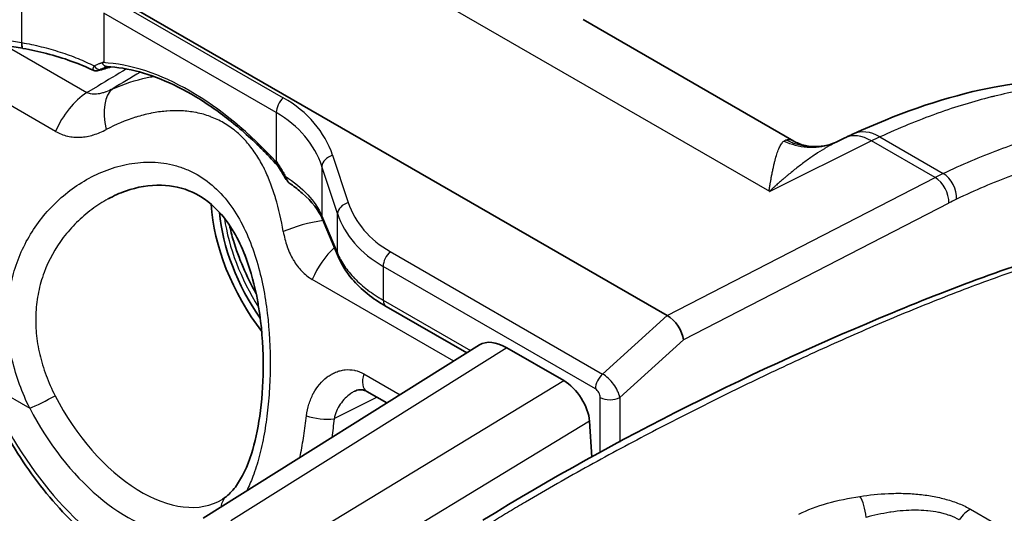
# Model space of a CAD drawing. Units: millimetres. Extents: x 43 to 4354, y 24 to 2272.
# Drawn here: x 1018 to 1042, y 454 to 466 of the extents above; entities that cross this region are included whole.
import ezdxf

# ---------------------------------------------------------------- set-up
doc = ezdxf.new("R2010")
doc.units = ezdxf.units.MM
doc.header["$LTSCALE"] = 3
doc.layers.add('Visible (ISO)', color=7, linetype='Continuous', lineweight=35)
doc.layers.add('Visible Narrow (ISO)', color=7, linetype='Continuous', lineweight=25)

msp = doc.modelspace()

# ---------------------------------------------------------------- linework, layer by layer
at = {"layer": 'Visible (ISO)'}
for p, q in [((1018.966, 467.652), (1033.717, 459.136)), ((1017.737, 465.768), (1011.98, 466.692)), ((1031.631, 466.479), (1036.857, 463.461)), ((1017.745, 465.767), (1017.737, 465.768)), ((1021.896, 464.196), (1021.896, 464.196)), ((1038.12, 463.545), (1037.94, 463.456)), ((1037.94, 463.456), (1037.94, 463.456)), ((1019.859, 462.03), (1019.859, 462.03)), ((1025.561, 460.605), (1025.175, 461.526)), ((1025.562, 460.604), (1025.56, 460.608)), ((1028.747, 458.208), (1026.747, 459.363)), ((1022.216, 454.105), (1029.067, 458.409)), ((1029.738, 458.337), (1031.151, 457.522)), ((1026.27, 457.254), (1026.77, 456.966)), ((1031.851, 455.618), (1031.792, 456.513))]:
    msp.add_line(p, q, dxfattribs=at)
for centre, major_axis, ratio, start_param, end_param in [((1025.124, 460.542), (-1.92, 3.325), 0.57735, 0.11043, 0.110446), ((1025.124, 460.542), (-1.92, 3.325), 0.57735, 0.694976, 0.69499), ((1025.124, 460.542), (-1.92, 3.325), 0.57735, 0.852026, 1.789517), ((1025.124, 460.542), (1.778, -3.08), 0.57735, 4.027357, 4.861872), ((1027.04, 461.648), (2.329, -4.034), 0.57735, 4.427123, 4.427128), ((1025.47, 460.741), (1.916, -3.318), 0.57735, 4.316021, 4.698818), ((1025.603, 460.818), (-1.914, 3.315), 0.57735, 1.283666, 1.330549), ((1025.876, 460.731), (-0.314, -0.127), 0.800898, 6.283015, 6.283049), ((1027.038, 461.647), (2.327, -4.031), 0.57735, 4.768342, 4.768346), ((1026.916, 459.656), (-0.169, -0.293), 0.577381, 6.282857, 6.283169), ((1034.823, 459.706), (-1.154, -0.52), 0.270905, 0.192648, 0.195477), ((1033.755, 458.739), (-0.291, 0.42), 0.520796, 3.887586, 5.45785), ((1025.124, 460.542), (1.778, -3.079), 0.57735, 4.964242, 4.964251), ((1025.124, 460.542), (-1.92, 3.326), 0.57735, 1.873378, 1.873384), ((1029.804, 457.272), (-0.744, 1.132), 0.535853, 5.465579, 6.272071), ((1025.124, 460.54), (1.777, -3.078), 0.57735, 5.545121, 5.545126), ((1031.193, 456.856), (-0.465, 0.708), 0.535526, 3.89941, 5.465919)]:
    msp.add_ellipse(centre, major_axis=major_axis, ratio=ratio, start_param=start_param, end_param=end_param, dxfattribs=at)
for points, knots in [([(1017.745, 465.767), (1017.739, 465.768), (1017.73, 465.78), (1017.721, 465.828), (1017.721, 465.881), (1017.722, 465.911)], [0.2788321, 0.2788321, 0.2788321, 0.2788321, 0.5, 0.75, 1, 1, 1, 1]), ([(1019.49, 465.224), (1019.146, 465.388), (1018.751, 465.53), (1018.143, 465.688), (1017.945, 465.731), (1017.745, 465.767)], [0.0002005, 0.0002005, 0.0002005, 0.0002005, 0.202196, 0.202196, 0.2950876, 0.2950876, 0.2950876, 0.2950876]), ([(1019.729, 465.413), (1019.727, 465.412), (1019.726, 465.411), (1019.724, 465.409), (1019.724, 465.408), (1019.722, 465.405), (1019.721, 465.402), (1019.722, 465.396), (1019.723, 465.392), (1019.727, 465.38), (1019.732, 465.372), (1019.745, 465.354), (1019.755, 465.344), (1019.782, 465.325), (1019.797, 465.318), (1019.818, 465.314), (1019.822, 465.314), (1019.827, 465.314)], [0.00000161, 0.00000161, 0.00000161, 0.00000161, 0.00110169, 0.00110169, 0.00211909, 0.00211909, 0.0038996, 0.0038996, 0.00589321, 0.00589321, 0.00844466, 0.00844466, 0.01179405, 0.01179405, 0.01550659, 0.01550659, 0.01662246, 0.01662246, 0.01662246, 0.01662246]), ([(1019.616, 465.214), (1019.597, 465.208), (1019.577, 465.206), (1019.538, 465.208), (1019.519, 465.212), (1019.498, 465.221), (1019.494, 465.222), (1019.491, 465.224)], [0, 0, 0, 0, 0.00907691, 0.00907691, 0.01784175, 0.01784175, 0.01969482, 0.01969482, 0.01969482, 0.01969482]), ([(1019.827, 465.314), (1020.086, 465.301), (1020.356, 465.257), (1020.914, 465.105), (1021.2, 464.997), (1021.78, 464.72), (1022.073, 464.55), (1022.657, 464.155), (1022.947, 463.929), (1023.516, 463.428), (1023.794, 463.152), (1024.061, 462.856)], [1.1412503, 1.1412503, 1.1412503, 1.1412503, 1.3131561, 1.3131561, 1.4850618, 1.4850618, 1.6569676, 1.6569676, 1.8288734, 1.8288734, 2.0006768, 2.0006768, 2.0006768, 2.0006768]), ([(1038.332, 463.646), (1039.385, 464.128), (1040.448, 464.507), (1043.265, 465.129), (1044.995, 465.079), (1048.056, 464.417), (1049.435, 463.844), (1050.993, 463.027), (1051.256, 462.881), (1051.517, 462.731)], [0, 0, 0, 0, 0.651012, 0.651012, 1.758433, 1.758433, 2.838392, 2.838392, 3.061941, 3.061941, 3.061941, 3.061941]), ([(1036.857, 463.461), (1036.92, 463.425), (1037.023, 463.38), (1037.239, 463.333), (1037.346, 463.324), (1037.453, 463.33)], [0, 0, 0, 0, 0.111125, 0.111125, 0.1972452, 0.1972452, 0.1972452, 0.1972452]), ([(1038.332, 463.646), (1038.317, 463.64), (1038.303, 463.633), (1038.275, 463.62), (1038.261, 463.613), (1038.233, 463.6), (1038.219, 463.593), (1038.191, 463.58), (1038.176, 463.573), (1038.148, 463.559), (1038.134, 463.552), (1038.12, 463.545)], [3.04644835, 3.04644835, 3.04644835, 3.04644835, 3.05326026, 3.05326026, 3.06007217, 3.06007217, 3.06688409, 3.06688409, 3.073696, 3.073696, 3.08050791, 3.08050791, 3.08050791, 3.08050791]), ([(1024.061, 462.857), (1024.059, 462.86), (1024.059, 462.864), (1024.059, 462.874), (1024.06, 462.878), (1024.061, 462.887), (1024.061, 462.89), (1024.061, 462.897), (1024.06, 462.9), (1024.058, 462.906), (1024.057, 462.908), (1024.055, 462.912), (1024.054, 462.914), (1024.053, 462.916)], [0.01869144, 0.01869144, 0.01869144, 0.01869144, 0.02611583, 0.02611583, 0.03242163, 0.03242163, 0.03733632, 0.03733632, 0.0417152, 0.0417152, 0.04423634, 0.04423634, 0.04695388, 0.04695388, 0.04695388, 0.04695388]), ([(1024.341, 462.433), (1024.308, 462.464), (1024.279, 462.501), (1024.246, 462.552), (1024.239, 462.565), (1024.232, 462.577)], [0, 0, 0, 0, 0.02069553, 0.02069553, 0.02727216, 0.02727216, 0.02727216, 0.02727216]), ([(1022.792, 454.649), (1022.878, 454.718), (1022.962, 454.807), (1023.181, 455.115), (1023.309, 455.386), (1023.499, 455.983), (1023.569, 456.304), (1023.671, 457.011), (1023.7, 457.408), (1023.707, 458.258), (1023.679, 458.72), (1023.6, 459.286), (1023.581, 459.406), (1023.493, 459.881), (1023.401, 460.229), (1023.128, 460.965), (1022.922, 461.346), (1022.461, 461.884), (1022.215, 462.074), (1021.709, 462.307), (1021.446, 462.364), (1020.886, 462.379), (1020.583, 462.327), (1020.145, 462.173), (1019.999, 462.107), (1019.859, 462.03)], [0, 0, 0, 0, 0.113356, 0.113356, 0.305593, 0.305593, 0.473015, 0.473015, 0.655152, 0.655152, 0.859117, 0.859117, 0.914108, 0.914108, 1.080223, 1.080223, 1.294236, 1.294236, 1.471946, 1.471946, 1.634006, 1.634006, 1.811328, 1.811328, 1.902633, 1.902633, 1.902633, 1.902633]), ([(1025.174, 461.529), (1025.082, 461.738), (1024.913, 461.962), (1024.586, 462.249), (1024.491, 462.324), (1024.387, 462.396)], [0.000134, 0.000134, 0.000134, 0.000134, 0.2150411, 0.2150411, 0.2917226, 0.2917226, 0.2917226, 0.2917226]), ([(1025.173, 461.531), (1025.173, 461.531), (1025.161, 461.559), (1025.154, 461.589), (1025.154, 461.62)], [0.7497988, 0.7497988, 0.7497988, 0.7497988, 0.75, 1, 1, 1, 1]), ([(1029.15, 454.057), (1032.54, 456.148), (1035.933, 457.805), (1040.89, 459.868), (1042.495, 460.473), (1044.891, 461.089), (1045.706, 461.239), (1047.323, 461.276), (1048.147, 461.128), (1048.831, 460.733)], [0, 0, 0, 0, 2.14959, 2.14959, 3.182333, 3.182333, 3.718026, 3.718026, 4.282913, 4.282913, 4.282913, 4.282913]), ([(1026.747, 459.363), (1026.413, 459.556), (1026.125, 459.787), (1025.76, 460.217), (1025.642, 460.407), (1025.562, 460.604)], [0, 0, 0, 0, 0.207389, 0.207389, 0.349115, 0.349115, 0.349115, 0.349115]), ([(1016.725, 457.481), (1016.96, 456.875), (1017.263, 456.277), (1017.971, 455.159), (1018.376, 454.639), (1019.253, 453.723), (1019.726, 453.328), (1020.26, 452.988), (1020.308, 452.958), (1020.357, 452.929)], [0.524763, 0.524763, 0.524763, 0.524763, 0.856117, 0.856117, 1.186845, 1.186845, 1.519063, 1.519063, 1.552168, 1.552168, 1.552168, 1.552168]), ([(1026.27, 457.254), (1026.233, 457.275), (1026.201, 457.286), (1026.123, 457.3), (1026.078, 457.297), (1026.011, 457.276), (1025.994, 457.268), (1025.976, 457.26)], [0, 0, 0, 0, 0.0367725, 0.0367725, 0.0892774, 0.0892774, 0.1071439, 0.1071439, 0.1071439, 0.1071439]), ([(1022.686, 454.575), (1022.693, 454.579), (1022.7, 454.584), (1022.715, 454.593), (1022.722, 454.598), (1022.736, 454.607), (1022.743, 454.612), (1022.757, 454.622), (1022.764, 454.627), (1022.778, 454.638), (1022.785, 454.643), (1022.792, 454.649)], [2.3685374, 2.3685374, 2.3685374, 2.3685374, 2.38371684, 2.38371684, 2.39889629, 2.39889629, 2.41407574, 2.41407574, 2.42925518, 2.42925518, 2.44443463, 2.44443463, 2.44443463, 2.44443463])]:
    msp.add_open_spline(points, degree=3, knots=knots, dxfattribs=at)
for points in [[(1019.729, 465.413), (1019.738, 465.419), (1019.747, 465.424), (1019.756, 465.43)], [(1019.616, 465.214), (1019.616, 465.214), (1019.616, 465.214), (1019.616, 465.214)], [(1019.928, 465.307), (1019.826, 465.276), (1019.723, 465.245), (1019.619, 465.215)], [(1037.77, 463.387), (1037.832, 463.407), (1037.89, 463.431), (1037.94, 463.456)], [(1037.453, 463.33), (1037.555, 463.335), (1037.663, 463.354), (1037.77, 463.387)], [(1024.053, 462.916), (1024.044, 462.933), (1024.035, 462.949), (1024.026, 462.965)], [(1024.232, 462.577), (1024.179, 462.673), (1024.121, 462.766), (1024.061, 462.857)], [(1024.387, 462.396), (1024.371, 462.407), (1024.356, 462.42), (1024.341, 462.433)], [(1025.175, 461.526), (1025.174, 461.528), (1025.173, 461.53), (1025.173, 461.531)], [(1022.868, 461.379), (1022.895, 461.253), (1022.927, 461.124), (1022.965, 460.994)], [(1025.56, 460.608), (1025.55, 460.634), (1025.544, 460.663), (1025.544, 460.692)], [(1025.561, 460.605), (1025.561, 460.605), (1025.561, 460.606), (1025.561, 460.606)]]:
    msp.add_open_spline(points, degree=3, dxfattribs=at)
at = {"layer": 'Visible Narrow (ISO)'}
for p, q in [((993.301, 487.017), (1036.248, 462.221)), ((1017.715, 467.153), (1017.715, 465.912)), ((1019.932, 467.007), (1024.202, 464.541)), ((1011.958, 466.836), (1017.715, 465.912)), ((1024.026, 464.173), (1019.756, 466.638)), ((1019.756, 466.638), (1019.756, 465.43)), ((1018.558, 463.705), (1013.926, 466.38)), ((1017.315, 465.836), (1019.335, 464.669)), ((1019.335, 464.669), (1019.606, 464.832)), ((1024.026, 464.173), (1024.026, 462.965)), ((1038.782, 463.47), (1036.262, 462.217)), ((1040.355, 462.562), (1038.782, 463.47)), ((1038.987, 463.568), (1040.557, 462.662)), ((1025.424, 463.114), (1025.812, 461.939)), ((1025.157, 462.839), (1025.157, 461.613)), ((1025.546, 461.665), (1025.157, 462.839)), ((1033.718, 459.135), (1040.355, 462.562)), ((1040.696, 461.929), (1034.117, 458.533)), ((1025.157, 461.613), (1025.544, 460.692)), ((1025.546, 460.687), (1025.546, 461.665)), ((1025.843, 461.089), (1025.843, 461.089)), ((1025.544, 460.692), (1025.546, 460.687)), ((1026.17, 460.724), (1026.17, 460.724)), ((1026.853, 460.723), (1032.115, 457.685)), ((1026.677, 460.354), (1026.677, 459.518)), ((1031.939, 457.316), (1026.677, 460.354)), ((1028.428, 458.007), (1024.921, 460.032)), ((1026.677, 459.518), (1028.842, 458.267)), ((1032.115, 457.685), (1033.717, 459.136)), ((1029.738, 458.337), (1022.903, 454.044)), ((1034.117, 458.533), (1032.54, 457.105)), ((1026.201, 457.688), (1027.096, 457.171)), ((1016.839, 457.458), (1017.918, 456.835)), ((1024.196, 453.298), (1031.151, 457.522)), ((1032.059, 455.731), (1032.059, 457.104)), ((1032.54, 457.105), (1032.54, 455.99)), ((1031.792, 456.513), (1024.81, 452.273)), ((1041.234, 454.33), (1052.774, 447.668))]:
    msp.add_line(p, q, dxfattribs=at)
for centre, major_axis, ratio, start_param, end_param in [((1017.791, 466.103), (-0.054, -0.334), 0.164873, 5.344794, 6.283152), ((1016.762, 464.579), (-4.231, 0.4), 0.339724, 4.515795, 4.517614), ((1021.891, 458.675), (-3.693, 6.396), 0.57735, 5.070968, 5.924606), ((1019.573, 465.379), (0.112, -0.127), 0.973255, 4.962516, 5.92135), ((1019.624, 465.407), (0.071, -0.154), 0.780254, 4.839095, 6.173481), ((970, 430.395), (117.603, 72.58), 0.026157, 1.112642, 1.119274), ((3881.464, -1064.189), (-4098.309, -290.578), 0.565286, 5.444213, 5.444446), ((1019.369, 463.583), (-0.677, -1.173), 0.57735, 3.961897, 4.935264), ((1020.596, 463.566), (-0.559, 1.234), 0.503585, 0.107318, 1.198393), ((1024.265, 464.311), (0.169, 0.293), 0.57735, 1.05172, 2.356194), ((1020.969, 461.656), (4.459, 1.444), 0.699179, 0.004158, 0.562663), ((1021.032, 461.426), (-4.104, -1.474), 0.704407, 3.120629, 3.679134), ((1038.896, 462.414), (-0.564, 1.232), 0.624551, 5.554777, 6.283186), ((1018.642, 463.5), (0.838, -0.118), 0.656719, 0.399441, 0.399459), ((1037.263, 465.003), (0.507, -1.616), 0.96731, 5.559584, 6.283185), ((1037.363, 465.021), (0.09, -1.691), 0.963715, 5.782392, 6.283185), ((1038.724, 462.332), (-0.603, 1.213), 0.606468, 5.534816, 6.283185), ((1038.414, 456.36), (4.28, 7.305), 0.581567, 0.693969, 0.728031), ((1025.487, 462.883), (-0.322, -0.106), 0.70478, 4.675593, 6.0213), ((1024.38, 462.66), (-0.148, -0.082), 0.07988, 5.722137, 6.283186), ((1039.993, 455.449), (4.182, 7.362), 0.572595, 0.686215, 0.720277), ((1040.334, 462.135), (0.233, -0.451), 0.616525, 0.813753, 2.384017), ((1040.523, 462.229), (0.218, -0.459), 0.634582, 0.833795, 2.403763), ((1024.457, 462.557), (-0.116, -0.124), 0.256505, 6.283185, 6.421198), ((1040.355, 455.243), (-3.928, -6.922), 0.57229, 3.827555, 3.861616), ((1025.876, 461.709), (-0.322, -0.106), 0.70478, 4.675593, 6.0213), ((1029.607, 463.18), (3.798, 1.23), 0.699179, 3.14575, 3.704256), ((1024.286, 460.058), (3.608, -6.249), 0.57735, 4.146029, 4.146037), ((1025.253, 460.617), (-1.803, 3.122), 0.57735, 0.961235, 1.645181), ((1024.983, 461.033), (-1.323, -0.292), 0.306779, 4.489226, 5.275691), ((1021.032, 462.109), (-4.193, 1.272), 0.46118, 3.507467, 3.510746), ((1025.487, 461.657), (-0.312, -0.131), 0.813855, 5.961576, 6.283185), ((1029.67, 462.95), (-4.15, -1.204), 0.693111, 0.028432, 0.586937), ((1025.445, 460.727), (-1.893, 3.279), 0.57735, 1.171975, 1.558849), ((1025.731, 459.91), (0.677, 1.173), 0.57735, 1.061794, 1.793672), ((1025.876, 460.731), (-0.314, -0.127), 0.800898, 5.971427, 6.283152), ((1026.916, 460.493), (0.169, 0.293), 0.57735, 1.05172, 2.356194), ((1026.916, 459.656), (-0.169, -0.293), 0.577381, 5.497777, 6.282856), ((1025.254, 460.617), (-1.803, 3.123), 0.57735, 1.761308, 1.761314), ((1026.524, 457.694), (-0.254, -0.44), 0.57735, 5.047422, 6.283185), ((1032.178, 457.455), (0.169, 0.293), 0.57735, 1.05172, 2.356194), ((1032.178, 457.311), (0.315, -0.4), 0.470973, 0.711049, 2.284142), ((1020.334, 457.776), (2.856, -4.946), 0.57735, 4.451753, 5.539153), ((1018.277, 457.042), (-0.452, -0.231), 0.071954, 0.617319, 2.170662), ((1020.687, 457.98), (1.975, -3.42), 0.57735, 4.624149, 6.295528), ((-2187.206, 1547.953), (-4778.538, -698.917), 0.409997, 2.246601, 2.2469), ((1031.939, 457.173), (-0.082, 0.152), 0.57529, 3.961478, 5.534571), ((1032.298, 457.242), (0.339, 0), 0.57735, 3.926991, 5.506514), ((1020.334, 457.776), (2.228, -3.86), 0.57735, 4.624149, 5.909087), ((1025.118, 456.718), (0.505, -0.058), 0.279186, 4.001443, 5.486579), ((1023.11, 454.252), (-0.318, 0.396), 0.81332, 0, 0.71376), ((1038.47, 454.203), (-0.083, 0.523), 0.315315, 4.514, 5.680499), ((1041.203, 453.882), (0.265, 0.458), 0.57735, 0.702402, 1.503585)]:
    msp.add_ellipse(centre, major_axis=major_axis, ratio=ratio, start_param=start_param, end_param=end_param, dxfattribs=at)
for points, knots in [([(1017.722, 465.911), (1017.801, 465.896), (1017.88, 465.881), (1017.958, 465.864), (1018.04, 465.847), (1018.121, 465.828), (1018.201, 465.808), (1018.362, 465.768), (1018.52, 465.724), (1018.672, 465.674), (1018.825, 465.625), (1018.973, 465.572), (1019.115, 465.514), (1019.254, 465.457), (1019.387, 465.397), (1019.514, 465.333)], [0, 0, 0, 0, 0.000367429, 0.000367429, 0.000367429, 0.000753188, 0.000753188, 0.000753188, 0.001524944, 0.001524944, 0.001524944, 0.002297536, 0.002297536, 0.002297536, 0.003049888, 0.003049888, 0.003049888, 0.003049888]), ([(1019.514, 465.333), (1019.534, 465.343), (1019.554, 465.353), (1019.574, 465.362), (1019.594, 465.371), (1019.615, 465.379), (1019.635, 465.387), (1019.645, 465.391), (1019.655, 465.395), (1019.665, 465.399), (1019.673, 465.401), (1019.68, 465.404), (1019.688, 465.407), (1019.691, 465.408), (1019.694, 465.409), (1019.697, 465.41), (1019.705, 465.413), (1019.714, 465.416), (1019.722, 465.419), (1019.733, 465.423), (1019.744, 465.426), (1019.756, 465.43)], [0.0005389268, 0.0005389268, 0.0005389268, 0.0005389268, 0.0007003579, 0.0007003579, 0.0007003579, 0.000861789, 0.000861789, 0.000861789, 0.0009425046, 0.0009425046, 0.0009425046, 0.0010030413, 0.0010030413, 0.0010030413, 0.0010262933, 0.0010262933, 0.0010262933, 0.0010938463, 0.0010938463, 0.0010938463, 0.0011846513, 0.0011846513, 0.0011846513, 0.0011846513]), ([(1019.974, 464.763), (1020.25, 464.884), (1020.585, 464.994), (1020.93, 465.062), (1020.981, 465.071)], [0.000470578, 0.000470578, 0.000470578, 0.000470578, 0.002123023, 0.002410894, 0.002410894, 0.002410894, 0.002410894]), ([(1051.515, 462.732), (1051.427, 462.782), (1051.339, 462.832), (1051.251, 462.882), (1051.2, 462.91), (1051.149, 462.938), (1051.098, 462.966), (1050.816, 463.121), (1050.531, 463.269), (1050.241, 463.411), (1050.185, 463.438), (1050.129, 463.466), (1050.073, 463.492), (1049.785, 463.63), (1049.493, 463.761), (1049.197, 463.883), (1049.137, 463.908), (1049.077, 463.932), (1049.017, 463.956), (1048.72, 464.075), (1048.42, 464.185), (1048.114, 464.286), (1048.052, 464.306), (1047.989, 464.326), (1047.926, 464.346), (1047.617, 464.443), (1047.303, 464.529), (1046.983, 464.603), (1046.92, 464.618), (1046.857, 464.632), (1046.794, 464.646), (1046.467, 464.716), (1046.134, 464.774), (1045.793, 464.817), (1045.733, 464.824), (1045.673, 464.832), (1045.612, 464.838), (1045.467, 464.854), (1045.32, 464.867), (1045.173, 464.877), (1045.115, 464.881), (1045.057, 464.884), (1044.999, 464.887), (1044.845, 464.895), (1044.689, 464.9), (1044.532, 464.901), (1044.478, 464.901), (1044.424, 464.901), (1044.369, 464.901), (1044.205, 464.9), (1044.04, 464.894), (1043.874, 464.885), (1043.825, 464.883), (1043.776, 464.88), (1043.727, 464.876), (1043.553, 464.864), (1043.379, 464.848), (1043.204, 464.828), (1043.161, 464.823), (1043.119, 464.817), (1043.076, 464.812), (1042.666, 464.759), (1042.252, 464.682), (1041.832, 464.58), (1041.804, 464.574), (1041.776, 464.567), (1041.748, 464.56), (1041.312, 464.451), (1040.87, 464.316), (1040.422, 464.156), (1040.41, 464.152), (1040.397, 464.147), (1040.384, 464.143), (1039.924, 463.977), (1039.458, 463.784), (1038.987, 463.568)], [0.06416229, 0.06416229, 0.06416229, 0.06416229, 0.06494828, 0.06494828, 0.06494828, 0.06540048, 0.06540048, 0.06540048, 0.06789079, 0.06789079, 0.06789079, 0.06837322, 0.06837322, 0.06837322, 0.07084445, 0.07084445, 0.07084445, 0.07134597, 0.07134597, 0.07134597, 0.07381411, 0.07381411, 0.07381411, 0.07431872, 0.07431872, 0.07431872, 0.07680358, 0.07680358, 0.07680358, 0.07729147, 0.07729147, 0.07729147, 0.07981649, 0.07981649, 0.07981649, 0.08026422, 0.08026422, 0.08026422, 0.08133298, 0.08133298, 0.08133298, 0.08175059, 0.08175059, 0.08175059, 0.08285515, 0.08285515, 0.08285515, 0.08323697, 0.08323697, 0.08323697, 0.0843849, 0.0843849, 0.0843849, 0.08472334, 0.08472334, 0.08472334, 0.08591901, 0.08591901, 0.08591901, 0.08620972, 0.08620972, 0.08620972, 0.08899729, 0.08899729, 0.08899729, 0.08918247, 0.08918247, 0.08918247, 0.09207329, 0.09207329, 0.09207329, 0.09215522, 0.09215522, 0.09215522, 0.09512796, 0.09512796, 0.09512796, 0.09512796]), ([(1019.974, 464.763), (1019.921, 464.736), (1019.868, 464.711), (1019.814, 464.691), (1019.804, 464.687), (1019.795, 464.684), (1019.785, 464.68), (1019.756, 464.67), (1019.727, 464.661), (1019.697, 464.653), (1019.681, 464.649), (1019.665, 464.645), (1019.649, 464.642), (1019.637, 464.639), (1019.624, 464.637), (1019.612, 464.635), (1019.585, 464.631), (1019.559, 464.628), (1019.533, 464.628), (1019.516, 464.627), (1019.5, 464.627), (1019.484, 464.629), (1019.476, 464.629), (1019.468, 464.63), (1019.46, 464.631), (1019.438, 464.634), (1019.415, 464.638), (1019.394, 464.645), (1019.374, 464.651), (1019.354, 464.659), (1019.335, 464.669)], [0, 0, 0, 0, 0.000264375, 0.000264375, 0.000264375, 0.000310498, 0.000310498, 0.000310498, 0.000453027, 0.000453027, 0.000453027, 0.00052875, 0.00052875, 0.00052875, 0.000587525, 0.000587525, 0.000587525, 0.000713398, 0.000713398, 0.000713398, 0.000793125, 0.000793125, 0.000793125, 0.000831948, 0.000831948, 0.000831948, 0.000946075, 0.000946075, 0.000946075, 0.0010575, 0.0010575, 0.0010575, 0.0010575]), ([(1024.201, 461.22), (1024.152, 461.506), (1024.091, 461.783), (1024.011, 462.049), (1024.009, 462.054), (1024.008, 462.059), (1024.007, 462.063), (1023.968, 462.192), (1023.925, 462.318), (1023.877, 462.44), (1023.875, 462.446), (1023.873, 462.452), (1023.87, 462.458), (1023.823, 462.579), (1023.772, 462.695), (1023.715, 462.807), (1023.712, 462.813), (1023.709, 462.82), (1023.706, 462.826), (1023.649, 462.937), (1023.588, 463.043), (1023.521, 463.144), (1023.517, 463.15), (1023.514, 463.155), (1023.51, 463.16), (1023.475, 463.213), (1023.438, 463.265), (1023.4, 463.315), (1023.364, 463.361), (1023.327, 463.406), (1023.289, 463.449), (1023.286, 463.452), (1023.283, 463.456), (1023.28, 463.46), (1023.199, 463.55), (1023.113, 463.634), (1023.022, 463.71), (1023.02, 463.711), (1023.018, 463.713), (1023.016, 463.714), (1022.923, 463.791), (1022.825, 463.859), (1022.722, 463.919), (1022.62, 463.978), (1022.512, 464.029), (1022.399, 464.071), (1022.396, 464.073), (1022.392, 464.074), (1022.389, 464.075), (1022.279, 464.116), (1022.164, 464.148), (1022.049, 464.171), (1022.042, 464.172), (1022.036, 464.173), (1022.03, 464.175), (1021.915, 464.196), (1021.8, 464.21), (1021.684, 464.216), (1021.676, 464.216), (1021.668, 464.217), (1021.66, 464.217), (1021.544, 464.222), (1021.428, 464.219), (1021.311, 464.21), (1021.303, 464.209), (1021.295, 464.209), (1021.287, 464.208), (1021.169, 464.198), (1021.052, 464.181), (1020.934, 464.158), (1020.926, 464.156), (1020.919, 464.155), (1020.911, 464.153), (1020.792, 464.129), (1020.672, 464.098), (1020.553, 464.061), (1020.548, 464.059), (1020.542, 464.057), (1020.537, 464.056), (1020.289, 463.978), (1020.048, 463.876), (1019.814, 463.753)], [-0.0000982, -0.0000982, -0.0000982, -0.0000982, 0.00125302, 0.00125302, 0.00125302, 0.0012765, 0.0012765, 0.0012765, 0.00192863, 0.00192863, 0.00192863, 0.0019608, 0.0019608, 0.0019608, 0.00260424, 0.00260424, 0.00260424, 0.00264036, 0.00264036, 0.00264036, 0.00327985, 0.00327985, 0.00327985, 0.00331399, 0.00331399, 0.00331399, 0.00364806, 0.00364806, 0.00364806, 0.00395546, 0.00395546, 0.00395546, 0.00398149, 0.00398149, 0.00398149, 0.00463107, 0.00463107, 0.00463107, 0.00464409, 0.00464409, 0.00464409, 0.00530668, 0.00530668, 0.00530668, 0.00596168, 0.00596168, 0.00596168, 0.00598229, 0.00598229, 0.00598229, 0.00662343, 0.00662343, 0.00662343, 0.0066579, 0.0066579, 0.0066579, 0.00729089, 0.00729089, 0.00729089, 0.00733352, 0.00733352, 0.00733352, 0.00796474, 0.00796474, 0.00796474, 0.00800913, 0.00800913, 0.00800913, 0.00864469, 0.00864469, 0.00864469, 0.00868474, 0.00868474, 0.00868474, 0.00933007, 0.00933007, 0.00933007, 0.00936035, 0.00936035, 0.00936035, 0.01071157, 0.01071157, 0.01071157, 0.01071157]), ([(1040.557, 462.662), (1041.02, 462.882), (1041.479, 463.079), (1041.934, 463.25), (1041.939, 463.252), (1041.945, 463.255), (1041.95, 463.257), (1042.399, 463.425), (1042.844, 463.568), (1043.285, 463.683), (1043.297, 463.686), (1043.308, 463.689), (1043.32, 463.692), (1043.755, 463.804), (1044.185, 463.89), (1044.606, 463.948), (1044.623, 463.951), (1044.641, 463.953), (1044.658, 463.955), (1045.072, 464.011), (1045.475, 464.04), (1045.87, 464.046), (1045.892, 464.046), (1045.914, 464.047), (1045.936, 464.047), (1046.325, 464.051), (1046.706, 464.032), (1047.08, 463.994), (1047.105, 463.992), (1047.13, 463.989), (1047.155, 463.986), (1047.524, 463.946), (1047.886, 463.888), (1048.242, 463.813), (1048.268, 463.807), (1048.295, 463.801), (1048.322, 463.795), (1048.485, 463.76), (1048.647, 463.721), (1048.807, 463.679), (1048.994, 463.63), (1049.179, 463.577), (1049.362, 463.521), (1049.39, 463.512), (1049.417, 463.504), (1049.444, 463.495), (1049.782, 463.388), (1050.112, 463.269), (1050.436, 463.14), (1050.463, 463.13), (1050.489, 463.119), (1050.516, 463.108), (1050.839, 462.977), (1051.155, 462.837), (1051.467, 462.688), (1051.493, 462.676), (1051.519, 462.664), (1051.544, 462.651), (1051.855, 462.501), (1052.162, 462.343), (1052.464, 462.178), (1052.488, 462.164), (1052.513, 462.151), (1052.537, 462.138), (1052.65, 462.075), (1052.763, 462.011), (1052.875, 461.946)], [0, 0, 0, 0, 0.00296594, 0.00296594, 0.00296594, 0.00300085, 0.00300085, 0.00300085, 0.00593188, 0.00593188, 0.00593188, 0.00600915, 0.00600915, 0.00600915, 0.00889782, 0.00889782, 0.00889782, 0.00901848, 0.00901848, 0.00901848, 0.01186376, 0.01186376, 0.01186376, 0.01202283, 0.01202283, 0.01202283, 0.0148297, 0.0148297, 0.0148297, 0.0150187, 0.0150187, 0.0150187, 0.01779563, 0.01779563, 0.01779563, 0.01800536, 0.01800536, 0.01800536, 0.0192786, 0.0192786, 0.0192786, 0.02076157, 0.02076157, 0.02076157, 0.02098328, 0.02098328, 0.02098328, 0.02372751, 0.02372751, 0.02372751, 0.02395407, 0.02395407, 0.02395407, 0.02669345, 0.02669345, 0.02669345, 0.02691869, 0.02691869, 0.02691869, 0.02965939, 0.02965939, 0.02965939, 0.02987915, 0.02987915, 0.02987915, 0.03090996, 0.03090996, 0.03090996, 0.03090996]), ([(1018.558, 463.705), (1018.605, 463.679), (1018.653, 463.655), (1018.702, 463.636), (1018.751, 463.616), (1018.801, 463.601), (1018.851, 463.589), (1018.854, 463.589), (1018.856, 463.588), (1018.858, 463.587), (1018.907, 463.576), (1018.956, 463.569), (1019.006, 463.564), (1019.009, 463.564), (1019.012, 463.564), (1019.015, 463.563), (1019.065, 463.56), (1019.115, 463.559), (1019.165, 463.561), (1019.169, 463.562), (1019.173, 463.562), (1019.177, 463.562), (1019.228, 463.565), (1019.278, 463.571), (1019.328, 463.58), (1019.332, 463.581), (1019.335, 463.581), (1019.339, 463.582), (1019.39, 463.591), (1019.44, 463.604), (1019.49, 463.619), (1019.493, 463.62), (1019.496, 463.621), (1019.499, 463.621), (1019.605, 463.654), (1019.71, 463.698), (1019.814, 463.753)], [0, 0, 0, 0, 0.000296442, 0.000296442, 0.000296442, 0.00059476, 0.00059476, 0.00059476, 0.000608179, 0.000608179, 0.000608179, 0.000893968, 0.000893968, 0.000893968, 0.000912268, 0.000912268, 0.000912268, 0.001194318, 0.001194318, 0.001194318, 0.001216358, 0.001216358, 0.001216358, 0.001499158, 0.001499158, 0.001499158, 0.001520447, 0.001520447, 0.001520447, 0.001807227, 0.001807227, 0.001807227, 0.001824536, 0.001824536, 0.001824536, 0.002432715, 0.002432715, 0.002432715, 0.002432715]), ([(1036.248, 462.221), (1036.248, 462.222), (1036.247, 462.224), (1036.247, 462.225), (1036.246, 462.228), (1036.246, 462.231), (1036.246, 462.233), (1036.245, 462.239), (1036.245, 462.245), (1036.246, 462.251), (1036.246, 462.256), (1036.246, 462.26), (1036.247, 462.265), (1036.248, 462.27), (1036.248, 462.275), (1036.249, 462.281), (1036.25, 462.286), (1036.25, 462.29), (1036.251, 462.295), (1036.252, 462.3), (1036.252, 462.305), (1036.253, 462.31), (1036.254, 462.315), (1036.255, 462.32), (1036.255, 462.325), (1036.256, 462.33), (1036.257, 462.334), (1036.258, 462.339), (1036.259, 462.344), (1036.259, 462.349), (1036.26, 462.354), (1036.262, 462.364), (1036.264, 462.374), (1036.265, 462.383), (1036.266, 462.388), (1036.267, 462.392), (1036.267, 462.396), (1036.27, 462.411), (1036.273, 462.426), (1036.275, 462.441), (1036.276, 462.445), (1036.276, 462.448), (1036.277, 462.452), (1036.28, 462.467), (1036.282, 462.482), (1036.285, 462.497), (1036.289, 462.515), (1036.292, 462.534), (1036.295, 462.552), (1036.296, 462.555), (1036.296, 462.558), (1036.297, 462.561), (1036.3, 462.576), (1036.303, 462.59), (1036.305, 462.605), (1036.309, 462.623), (1036.312, 462.64), (1036.316, 462.657), (1036.316, 462.66), (1036.317, 462.662), (1036.317, 462.664), (1036.323, 462.696), (1036.33, 462.727), (1036.336, 462.758), (1036.337, 462.76), (1036.337, 462.761), (1036.337, 462.763), (1036.344, 462.794), (1036.351, 462.824), (1036.357, 462.853), (1036.357, 462.854), (1036.358, 462.855), (1036.358, 462.856), (1036.365, 462.886), (1036.372, 462.915), (1036.379, 462.943), (1036.386, 462.972), (1036.393, 463), (1036.4, 463.027), (1036.415, 463.08), (1036.43, 463.13), (1036.445, 463.175), (1036.461, 463.22), (1036.477, 463.262), (1036.494, 463.299), (1036.511, 463.336), (1036.529, 463.369), (1036.548, 463.397), (1036.567, 463.425), (1036.587, 463.449), (1036.608, 463.467)], [0, 0, 0, 0, 0.000011607, 0.000011607, 0.000011607, 0.000034019, 0.000034019, 0.000034019, 0.000084815, 0.000084815, 0.000084815, 0.000122634, 0.000122634, 0.000122634, 0.00016963, 0.00016963, 0.00016963, 0.000209777, 0.000209777, 0.000209777, 0.000254445, 0.000254445, 0.000254445, 0.000296604, 0.000296604, 0.000296604, 0.000339259, 0.000339259, 0.000339259, 0.00038332, 0.00038332, 0.00038332, 0.00046996, 0.00046996, 0.00046996, 0.000508889, 0.000508889, 0.000508889, 0.000643138, 0.000643138, 0.000643138, 0.000678519, 0.000678519, 0.000678519, 0.000816225, 0.000816225, 0.000816225, 0.000989224, 0.000989224, 0.000989224, 0.001017778, 0.001017778, 0.001017778, 0.001162144, 0.001162144, 0.001162144, 0.001334988, 0.001334988, 0.001334988, 0.001357038, 0.001357038, 0.001357038, 0.00168043, 0.00168043, 0.00168043, 0.001696297, 0.001696297, 0.001696297, 0.002025481, 0.002025481, 0.002025481, 0.002035557, 0.002035557, 0.002035557, 0.002369923, 0.002369923, 0.002369923, 0.002714076, 0.002714076, 0.002714076, 0.003392594, 0.003392594, 0.003392594, 0.004071113, 0.004071113, 0.004071113, 0.004749632, 0.004749632, 0.004749632, 0.005428151, 0.005428151, 0.005428151, 0.005428151]), ([(1037.94, 463.456), (1037.909, 463.44), (1037.877, 463.424), (1037.846, 463.407), (1037.845, 463.407), (1037.844, 463.406), (1037.842, 463.405), (1037.767, 463.366), (1037.693, 463.323), (1037.618, 463.278), (1037.616, 463.277), (1037.615, 463.276), (1037.613, 463.275), (1037.539, 463.231), (1037.464, 463.183), (1037.39, 463.134), (1037.389, 463.133), (1037.387, 463.132), (1037.385, 463.131), (1037.31, 463.081), (1037.236, 463.029), (1037.162, 462.975), (1037.161, 462.974), (1037.159, 462.973), (1037.158, 462.972), (1037.12, 462.945), (1037.082, 462.917), (1037.045, 462.888), (1037.007, 462.86), (1036.969, 462.831), (1036.931, 462.801), (1036.894, 462.772), (1036.856, 462.742), (1036.818, 462.711), (1036.78, 462.681), (1036.743, 462.65), (1036.705, 462.618), (1036.703, 462.617), (1036.701, 462.615), (1036.7, 462.614), (1036.683, 462.6), (1036.665, 462.585), (1036.648, 462.571), (1036.646, 462.569), (1036.644, 462.567), (1036.642, 462.565), (1036.625, 462.551), (1036.608, 462.537), (1036.592, 462.523), (1036.589, 462.52), (1036.587, 462.518), (1036.584, 462.516), (1036.568, 462.502), (1036.551, 462.488), (1036.535, 462.474), (1036.532, 462.471), (1036.529, 462.468), (1036.526, 462.466), (1036.51, 462.452), (1036.494, 462.438), (1036.479, 462.424), (1036.475, 462.421), (1036.472, 462.418), (1036.468, 462.415), (1036.453, 462.401), (1036.437, 462.388), (1036.422, 462.374), (1036.418, 462.37), (1036.414, 462.367), (1036.41, 462.363), (1036.405, 462.358), (1036.399, 462.353), (1036.394, 462.348), (1036.39, 462.345), (1036.386, 462.341), (1036.381, 462.337), (1036.376, 462.332), (1036.371, 462.328), (1036.366, 462.323), (1036.361, 462.319), (1036.357, 462.315), (1036.353, 462.311), (1036.348, 462.306), (1036.342, 462.302), (1036.337, 462.297), (1036.333, 462.293), (1036.328, 462.289), (1036.324, 462.285), (1036.319, 462.28), (1036.314, 462.276), (1036.309, 462.271), (1036.305, 462.267), (1036.3, 462.262), (1036.296, 462.258), (1036.291, 462.254), (1036.286, 462.249), (1036.282, 462.245), (1036.28, 462.243), (1036.278, 462.24), (1036.275, 462.238), (1036.273, 462.236), (1036.271, 462.234), (1036.269, 462.231), (1036.267, 462.229), (1036.266, 462.227), (1036.264, 462.225), (1036.263, 462.223), (1036.262, 462.222), (1036.261, 462.22), (1036.261, 462.219), (1036.261, 462.218), (1036.262, 462.217)], [0.000399524, 0.000399524, 0.000399524, 0.000399524, 0.000683744, 0.000683744, 0.000683744, 0.000694125, 0.000694125, 0.000694125, 0.001372131, 0.001372131, 0.001372131, 0.001388249, 0.001388249, 0.001388249, 0.00206571, 0.00206571, 0.00206571, 0.002082374, 0.002082374, 0.002082374, 0.002765009, 0.002765009, 0.002765009, 0.002776498, 0.002776498, 0.002776498, 0.003123561, 0.003123561, 0.003123561, 0.003470623, 0.003470623, 0.003470623, 0.003817685, 0.003817685, 0.003817685, 0.004164748, 0.004164748, 0.004164748, 0.004180231, 0.004180231, 0.004180231, 0.004338279, 0.004338279, 0.004338279, 0.004357699, 0.004357699, 0.004357699, 0.00451181, 0.00451181, 0.00451181, 0.004535222, 0.004535222, 0.004535222, 0.004685341, 0.004685341, 0.004685341, 0.004712802, 0.004712802, 0.004712802, 0.004858872, 0.004858872, 0.004858872, 0.004890442, 0.004890442, 0.004890442, 0.005032403, 0.005032403, 0.005032403, 0.00506812, 0.00506812, 0.00506812, 0.005119169, 0.005119169, 0.005119169, 0.005156949, 0.005156949, 0.005156949, 0.005205935, 0.005205935, 0.005205935, 0.005245733, 0.005245733, 0.005245733, 0.0052927, 0.0052927, 0.0052927, 0.005334397, 0.005334397, 0.005334397, 0.005379466, 0.005379466, 0.005379466, 0.005422849, 0.005422849, 0.005422849, 0.005466231, 0.005466231, 0.005466231, 0.005487923, 0.005487923, 0.005487923, 0.005509089, 0.005509089, 0.005509089, 0.00552935, 0.00552935, 0.00552935, 0.005542151, 0.005542151, 0.005542151, 0.005552997, 0.005552997, 0.005552997, 0.005552997]), ([(1036.66, 463.496), (1036.696, 463.507), (1036.735, 463.508), (1036.778, 463.496), (1036.779, 463.496), (1036.78, 463.495), (1036.781, 463.495), (1036.802, 463.489), (1036.825, 463.479), (1036.849, 463.466), (1036.851, 463.465), (1036.854, 463.463), (1036.857, 463.461)], [0, 0, 0, 0, 0.00091049, 0.00091049, 0.00091049, 0.000928523, 0.000928523, 0.000928523, 0.001387557, 0.001387557, 0.001387557, 0.001442154, 0.001442154, 0.001442154, 0.001442154]), ([(1061.156, 453.076), (1061.038, 453.279), (1060.505, 454.173), (1059.699, 455.337), (1058.719, 456.542), (1057.944, 457.401), (1057.135, 458.208), (1056.016, 459.216), (1054.545, 460.352), (1052.981, 461.329), (1051.669, 462.01), (1050.652, 462.464), (1049.595, 462.849), (1048.486, 463.149), (1047.341, 463.34), (1046.148, 463.402), (1044.901, 463.317), (1043.589, 463.059), (1042.252, 462.632), (1041.343, 462.242), (1040.885, 462.023)], [0.0330741, 0.0330741, 0.0330741, 0.0330741, 0.03474807, 0.04053942, 0.04343509, 0.04633076, 0.04922643, 0.05212211, 0.05791345, 0.0637048, 0.06660047, 0.06949614, 0.07239181, 0.07528749, 0.07818316, 0.08107883, 0.0839745, 0.08687018, 0.08976585, 0.09266152, 0.09266152, 0.09266152, 0.09266152]), ([(1017.918, 456.835), (1017.823, 457.027), (1017.738, 457.222), (1017.665, 457.422), (1017.593, 457.622), (1017.532, 457.826), (1017.485, 458.028), (1017.438, 458.231), (1017.404, 458.433), (1017.384, 458.635), (1017.365, 458.836), (1017.358, 459.04), (1017.366, 459.239), (1017.375, 459.438), (1017.396, 459.633), (1017.432, 459.823), (1017.467, 460.014), (1017.516, 460.201), (1017.578, 460.383), (1017.702, 460.748), (1017.874, 461.081), (1018.091, 461.388), (1018.2, 461.541), (1018.319, 461.686), (1018.447, 461.821), (1018.575, 461.956), (1018.712, 462.081), (1018.859, 462.196), (1019.005, 462.311), (1019.162, 462.417), (1019.325, 462.51), (1019.489, 462.603), (1019.658, 462.683), (1019.834, 462.748), (1020.01, 462.814), (1020.192, 462.865), (1020.38, 462.899), (1020.568, 462.933), (1020.762, 462.948), (1020.953, 462.942), (1021.145, 462.937), (1021.335, 462.91), (1021.522, 462.859), (1021.616, 462.833), (1021.708, 462.802), (1021.799, 462.764), (1021.891, 462.726), (1021.981, 462.682), (1022.067, 462.633), (1022.24, 462.533), (1022.4, 462.412), (1022.547, 462.272), (1022.694, 462.131), (1022.828, 461.97), (1022.947, 461.796), (1023.066, 461.623), (1023.17, 461.437), (1023.26, 461.244), (1023.351, 461.05), (1023.43, 460.846), (1023.497, 460.638), (1023.632, 460.223), (1023.722, 459.796), (1023.783, 459.357), (1023.843, 458.918), (1023.872, 458.484), (1023.876, 458.051), (1023.878, 457.835), (1023.874, 457.617), (1023.863, 457.406), (1023.852, 457.195), (1023.836, 456.988), (1023.813, 456.786), (1023.791, 456.584), (1023.762, 456.386), (1023.727, 456.193), (1023.692, 456), (1023.651, 455.814), (1023.605, 455.639), (1023.558, 455.464), (1023.506, 455.297), (1023.447, 455.14), (1023.4, 455.014), (1023.348, 454.894), (1023.293, 454.782)], [-1, -1, -1, -1, -0.96875, -0.96875, -0.96875, -0.9375, -0.9375, -0.9375, -0.90625, -0.90625, -0.90625, -0.875, -0.875, -0.875, -0.84375, -0.84375, -0.84375, -0.8125, -0.8125, -0.8125, -0.75, -0.75, -0.75, -0.71875, -0.71875, -0.71875, -0.6875, -0.6875, -0.6875, -0.65625, -0.65625, -0.65625, -0.625, -0.625, -0.625, -0.59375, -0.59375, -0.59375, -0.5625, -0.5625, -0.5625, -0.53125, -0.53125, -0.53125, -0.515625, -0.515625, -0.515625, -0.5, -0.5, -0.5, -0.46875, -0.46875, -0.46875, -0.4375, -0.4375, -0.4375, -0.40625, -0.40625, -0.40625, -0.375, -0.375, -0.375, -0.3125, -0.3125, -0.3125, -0.25, -0.25, -0.25, -0.21875, -0.21875, -0.21875, -0.1875, -0.1875, -0.1875, -0.15625, -0.15625, -0.15625, -0.125, -0.125, -0.125, -0.09375, -0.09375, -0.09375, -0.0687184, -0.0687184, -0.0687184, -0.0687184]), ([(1024.026, 462.965), (1024.046, 462.935), (1024.066, 462.905), (1024.085, 462.875), (1024.095, 462.86), (1024.105, 462.844), (1024.114, 462.829), (1024.124, 462.814), (1024.133, 462.799), (1024.143, 462.783), (1024.162, 462.753), (1024.18, 462.722), (1024.198, 462.691), (1024.216, 462.659), (1024.234, 462.628), (1024.251, 462.596)], [0, 0, 0, 0, 0.0001626198, 0.0001626198, 0.0001626198, 0.0002439297, 0.0002439297, 0.0002439297, 0.0003252395, 0.0003252395, 0.0003252395, 0.0004878593, 0.0004878593, 0.0004878593, 0.0006504791, 0.0006504791, 0.0006504791, 0.0006504791]), ([(1024.251, 462.596), (1024.469, 462.451), (1024.655, 462.295), (1024.807, 462.133), (1024.96, 461.968), (1025.077, 461.795), (1025.154, 461.62)], [0, 0, 0, 0, 0.001507371, 0.001507371, 0.001507371, 0.003033455, 0.003033455, 0.003033455, 0.003033455]), ([(1019.859, 462.03), (1019.718, 461.953), (1019.582, 461.865), (1019.455, 461.77), (1019.321, 461.67), (1019.195, 461.562), (1019.077, 461.445), (1018.96, 461.329), (1018.849, 461.203), (1018.749, 461.071), (1018.548, 460.805), (1018.389, 460.517), (1018.272, 460.203), (1018.214, 460.046), (1018.168, 459.884), (1018.134, 459.72), (1018.1, 459.555), (1018.078, 459.387), (1018.069, 459.216), (1018.06, 459.045), (1018.064, 458.869), (1018.08, 458.695), (1018.096, 458.521), (1018.124, 458.347), (1018.165, 458.173), (1018.205, 457.999), (1018.259, 457.823), (1018.323, 457.651), (1018.387, 457.48), (1018.462, 457.311), (1018.546, 457.146)], [-0.3421705, -0.3421705, -0.3421705, -0.3421705, -0.3125, -0.3125, -0.3125, -0.28125, -0.28125, -0.28125, -0.25, -0.25, -0.25, -0.1875, -0.1875, -0.1875, -0.15625, -0.15625, -0.15625, -0.125, -0.125, -0.125, -0.09375, -0.09375, -0.09375, -0.0625, -0.0625, -0.0625, -0.03125, -0.03125, -0.03125, 0, 0, 0, 0]), ([(1024.201, 461.22), (1024.223, 461.093), (1024.254, 460.97), (1024.295, 460.852), (1024.296, 460.849), (1024.297, 460.846), (1024.298, 460.843), (1024.319, 460.784), (1024.342, 460.725), (1024.368, 460.669), (1024.393, 460.617), (1024.419, 460.567), (1024.447, 460.519), (1024.449, 460.516), (1024.451, 460.512), (1024.453, 460.509), (1024.482, 460.461), (1024.512, 460.415), (1024.545, 460.371), (1024.547, 460.369), (1024.549, 460.367), (1024.551, 460.364), (1024.584, 460.32), (1024.621, 460.278), (1024.658, 460.239), (1024.738, 460.156), (1024.826, 460.087), (1024.921, 460.032)], [0, 0, 0, 0, 0.000600701, 0.000600701, 0.000600701, 0.000614853, 0.000614853, 0.000614853, 0.000919756, 0.000919756, 0.000919756, 0.001201403, 0.001201403, 0.001201403, 0.001220292, 0.001220292, 0.001220292, 0.001501753, 0.001501753, 0.001501753, 0.001517053, 0.001517053, 0.001517053, 0.001802104, 0.001802104, 0.001802104, 0.002402806, 0.002402806, 0.002402806, 0.002402806]), ([(1048.829, 460.734), (1048.698, 460.81), (1048.371, 460.969), (1047.8, 461.137), (1047.137, 461.218), (1046.214, 461.212), (1045.001, 461.032), (1043.481, 460.627), (1041.943, 460.114), (1040.394, 459.526), (1038.834, 458.878), (1037.272, 458.183), (1035.707, 457.445), (1034.139, 456.666), (1032.83, 455.982), (1031.781, 455.41), (1030.994, 454.968), (1030.336, 454.587), (1029.876, 454.312), (1029.612, 454.152), (1029.482, 454.072), (1029.415, 454.031)], [0.01065035, 0.01065035, 0.01065035, 0.01065035, 0.01186209, 0.01355668, 0.01525128, 0.01694587, 0.02033505, 0.02372424, 0.02711343, 0.03050261, 0.0338918, 0.03728098, 0.04067017, 0.04405935, 0.04744854, 0.04914313, 0.05083773, 0.05253232, 0.05337962, 0.05380326, 0.05422691, 0.05422691, 0.05422691, 0.05422691]), ([(1025.546, 460.687), (1025.59, 460.577), (1025.648, 460.469), (1025.72, 460.363), (1025.79, 460.259), (1025.873, 460.157), (1025.968, 460.059), (1025.969, 460.058), (1025.97, 460.056), (1025.971, 460.055), (1026.066, 459.958), (1026.172, 459.864), (1026.289, 459.775), (1026.291, 459.773), (1026.294, 459.771), (1026.296, 459.769), (1026.353, 459.726), (1026.413, 459.684), (1026.475, 459.642), (1026.478, 459.64), (1026.481, 459.639), (1026.484, 459.637), (1026.513, 459.617), (1026.543, 459.598), (1026.574, 459.579), (1026.577, 459.577), (1026.58, 459.575), (1026.583, 459.573), (1026.597, 459.565), (1026.611, 459.556), (1026.625, 459.548), (1026.642, 459.538), (1026.659, 459.528), (1026.677, 459.518)], [0, 0, 0, 0, 0.000891499, 0.000891499, 0.000891499, 0.001773201, 0.001773201, 0.001773201, 0.001783953, 0.001783953, 0.001783953, 0.002659801, 0.002659801, 0.002659801, 0.002676294, 0.002676294, 0.002676294, 0.003103101, 0.003103101, 0.003103101, 0.003122594, 0.003122594, 0.003122594, 0.003324751, 0.003324751, 0.003324751, 0.003345184, 0.003345184, 0.003345184, 0.003435576, 0.003435576, 0.003435576, 0.003546395, 0.003546395, 0.003546395, 0.003546395]), ([(1024.777, 456.649), (1024.789, 456.75), (1024.809, 456.845), (1024.837, 456.937), (1024.866, 457.029), (1024.902, 457.118), (1024.945, 457.199), (1024.947, 457.202), (1024.948, 457.205), (1024.95, 457.207), (1024.992, 457.286), (1025.04, 457.358), (1025.095, 457.424), (1025.098, 457.427), (1025.1, 457.43), (1025.103, 457.433), (1025.157, 457.497), (1025.217, 457.555), (1025.281, 457.604), (1025.285, 457.606), (1025.288, 457.609), (1025.292, 457.612), (1025.322, 457.634), (1025.353, 457.655), (1025.385, 457.673), (1025.389, 457.676), (1025.392, 457.678), (1025.396, 457.68), (1025.428, 457.698), (1025.462, 457.714), (1025.496, 457.729), (1025.5, 457.73), (1025.503, 457.732), (1025.507, 457.733), (1025.541, 457.747), (1025.576, 457.759), (1025.611, 457.768), (1025.65, 457.778), (1025.689, 457.785), (1025.729, 457.789), (1025.732, 457.79), (1025.735, 457.79), (1025.738, 457.79), (1025.815, 457.797), (1025.893, 457.793), (1025.969, 457.777), (1025.971, 457.777), (1025.973, 457.777), (1025.975, 457.776), (1026.052, 457.759), (1026.128, 457.73), (1026.201, 457.688)], [0, 0, 0, 0, 0.00046747, 0.00046747, 0.00046747, 0.00093494, 0.00093494, 0.00093494, 0.000950406, 0.000950406, 0.000950406, 0.001402411, 0.001402411, 0.001402411, 0.001423509, 0.001423509, 0.001423509, 0.001869881, 0.001869881, 0.001869881, 0.001893766, 0.001893766, 0.001893766, 0.002103616, 0.002103616, 0.002103616, 0.00212753, 0.00212753, 0.00212753, 0.002337351, 0.002337351, 0.002337351, 0.002360452, 0.002360452, 0.002360452, 0.002571086, 0.002571086, 0.002571086, 0.002804821, 0.002804821, 0.002804821, 0.002823144, 0.002823144, 0.002823144, 0.003272291, 0.003272291, 0.003272291, 0.003282446, 0.003282446, 0.003282446, 0.003739762, 0.003739762, 0.003739762, 0.003739762]), ([(1025.976, 457.26), (1025.969, 457.256), (1025.963, 457.253), (1025.956, 457.25), (1025.93, 457.236), (1025.904, 457.22), (1025.879, 457.203), (1025.876, 457.201), (1025.872, 457.199), (1025.869, 457.196), (1025.822, 457.164), (1025.777, 457.126), (1025.736, 457.084), (1025.69, 457.039), (1025.649, 456.988), (1025.612, 456.933), (1025.577, 456.88), (1025.546, 456.823), (1025.52, 456.764), (1025.494, 456.704), (1025.474, 456.642), (1025.459, 456.577)], [0.000991842, 0.000991842, 0.000991842, 0.000991842, 0.001029725, 0.001029725, 0.001029725, 0.001182329, 0.001182329, 0.001182329, 0.001203041, 0.001203041, 0.001203041, 0.001489509, 0.001489509, 0.001489509, 0.001804562, 0.001804562, 0.001804562, 0.002105322, 0.002105322, 0.002105322, 0.002406082, 0.002406082, 0.002406082, 0.002406082]), ([(1024.615, 455.612), (1024.619, 455.634), (1024.653, 455.811), (1024.712, 456.15), (1024.757, 456.482), (1024.777, 456.649)], [0.004575487, 0.004575487, 0.004575487, 0.004575487, 0.004690739, 0.005472529, 0.006254318, 0.006254318, 0.006254318, 0.006254318]), ([(1038.494, 454.648), (1038.724, 454.685), (1039.08, 454.722), (1039.562, 454.728), (1039.927, 454.707), (1040.289, 454.658), (1040.636, 454.58), (1040.959, 454.471), (1041.146, 454.381), (1041.234, 454.33)], [0, 0, 0, 0, 0.001099781, 0.001649671, 0.002199561, 0.002749452, 0.003299342, 0.003849233, 0.004399123, 0.004399123, 0.004399123, 0.004399123]), ([(1040.956, 454.065), (1040.887, 454.105), (1040.811, 454.14), (1040.73, 454.17), (1040.725, 454.172), (1040.721, 454.173), (1040.717, 454.175), (1040.674, 454.19), (1040.629, 454.204), (1040.583, 454.217), (1040.545, 454.227), (1040.507, 454.237), (1040.467, 454.245), (1040.458, 454.247), (1040.45, 454.249), (1040.441, 454.251), (1040.355, 454.268), (1040.268, 454.281), (1040.18, 454.289), (1040.168, 454.291), (1040.157, 454.292), (1040.145, 454.293), (1040.057, 454.3), (1039.967, 454.304), (1039.877, 454.304), (1039.864, 454.304), (1039.851, 454.304), (1039.839, 454.304), (1039.748, 454.304), (1039.658, 454.3), (1039.568, 454.293), (1039.464, 454.284), (1039.361, 454.273), (1039.259, 454.257), (1039.25, 454.256), (1039.241, 454.255), (1039.232, 454.253), (1039.033, 454.222), (1038.837, 454.179), (1038.648, 454.126)], [0, 0, 0, 0, 0.000435612, 0.000435612, 0.000435612, 0.000457752, 0.000457752, 0.000457752, 0.000686629, 0.000686629, 0.000686629, 0.000874032, 0.000874032, 0.000874032, 0.000915505, 0.000915505, 0.000915505, 0.001320499, 0.001320499, 0.001320499, 0.001373257, 0.001373257, 0.001373257, 0.001774546, 0.001774546, 0.001774546, 0.00183101, 0.00183101, 0.00183101, 0.002236521, 0.002236521, 0.002236521, 0.002705845, 0.002705845, 0.002705845, 0.002746515, 0.002746515, 0.002746515, 0.003662019, 0.003662019, 0.003662019, 0.003662019])]:
    msp.add_open_spline(points, degree=3, knots=knots, dxfattribs=at)
for points in [[(1019.514, 465.333), (1019.489, 465.295), (1019.477, 465.263), (1019.481, 465.242)], [(1019.481, 465.242), (1019.483, 465.232), (1019.486, 465.226), (1019.491, 465.224)], [(1019.634, 465.222), (1019.628, 465.218), (1019.622, 465.216), (1019.616, 465.214)], [(1019.634, 465.222), (1019.732, 465.25), (1019.829, 465.278), (1019.925, 465.307)], [(1019.681, 465.249), (1019.658, 465.238), (1019.641, 465.228), (1019.634, 465.222)], [(1019.845, 465.313), (1019.79, 465.295), (1019.736, 465.274), (1019.681, 465.249)], [(1036.608, 463.467), (1036.624, 463.48), (1036.641, 463.489), (1036.66, 463.496)], [(1024.251, 462.596), (1024.273, 462.531), (1024.305, 462.473), (1024.347, 462.43)], [(1024.347, 462.43), (1024.359, 462.418), (1024.373, 462.406), (1024.387, 462.396)], [(1036.248, 462.221), (1036.252, 462.219), (1036.257, 462.218), (1036.262, 462.217)], [(1025.459, 456.577), (1025.444, 456.419), (1025.426, 456.262), (1025.406, 456.109)], [(1036.98, 454.204), (1037.191, 454.315), (1037.673, 454.496), (1038.216, 454.603), (1038.494, 454.648)]]:
    msp.add_open_spline(points, degree=3, dxfattribs=at)

doc.saveas('drawing.dxf')
